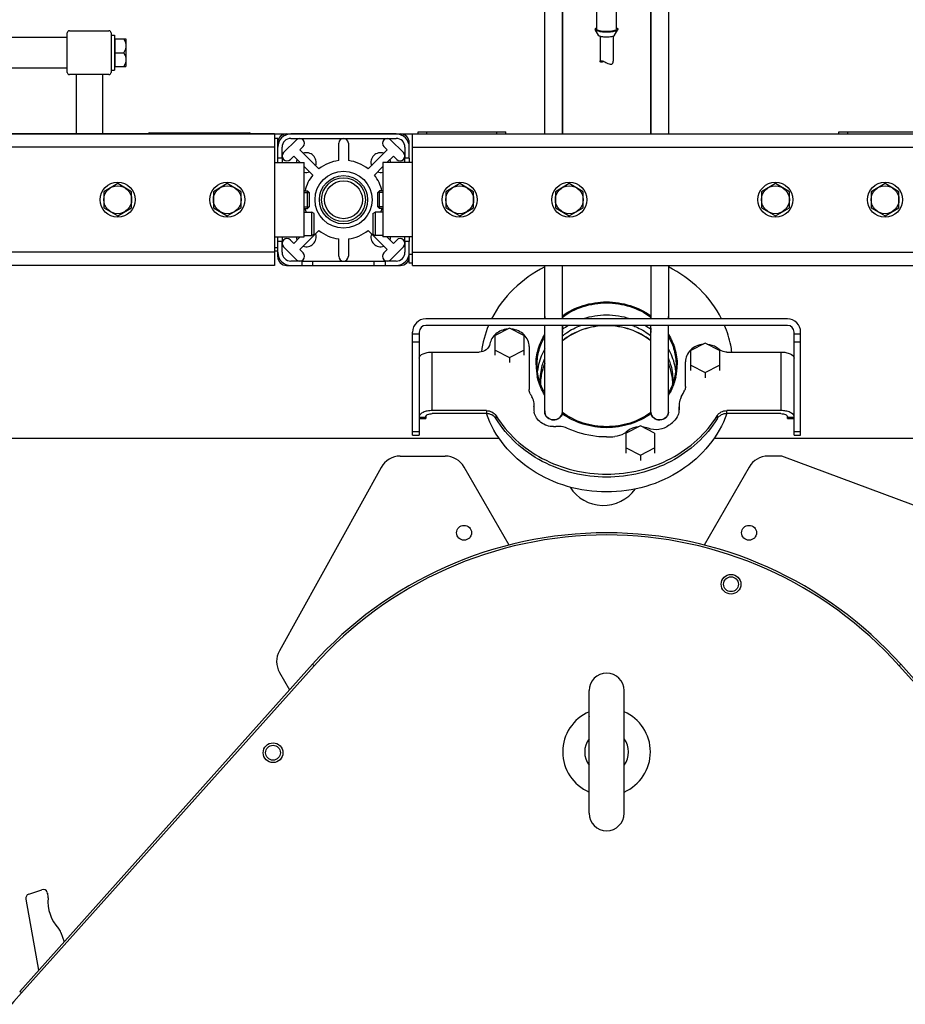
# Model space of a CAD drawing. Units: millimetres. Extents: x 0 to 420, y 0 to 297.
# Drawn here: x 109 to 125, y 180 to 198 of the extents above; entities that cross this region are included whole.
import ezdxf

# ---------------------------------------------------------------- set-up
doc = ezdxf.new("R2010")
doc.units = ezdxf.units.MM
doc.header["$LTSCALE"] = 23.1
doc.layers.get('0').update_dxf_attribs({"linetype": 'CONTINUOUS'})
for name, color, linetype in [('FASEN', 7, 'CONTINUOUS'), ('NORM', 7, 'CONTINUOUS'), ('RUNDUNGEN', 7, 'CONTINUOUS'), ('ZEICHNUNGSBEMASSUNGEN', 7, 'CONTINUOUS')]:
    doc.layers.add(name, color=color, linetype=linetype)
doc.styles.get("Standard").update_dxf_attribs({"font": 'txt', "width": 0.7})
doc.dimstyles.new('DIMSTYLE_1', dxfattribs={"dimtxt": 3.5, "dimasz": 3.5, "dimexe": 1.5, "dimexo": 1.5, "dimgap": 0.875, "dimtad": 1, "dimlfac": 25, "dimdsep": 46, "dimtxsty": 'Standard', "dimblk": '_FILLED', "dimblk1": '_FILLED', "dimblk2": '_FILLED', "dimcen": 0.09, "dimclrt": 5, "dimadec": 0, "dimazin": 0, "dimtp": 2, "dimtm": 2, "dimtfac": 1, "dimtofl": 0, "dimtmove": 0, "dimatfit": 3, "dimldrblk": '_FILLED', "dimfxl": 0, "dimtolj": 1, "dimarcsym": 0})

# ---------------------------------------------------------------- blocks, each defined once
blk = doc.blocks.new('_FILLED')
at = {"color": 0, "linetype": 'ByBlock'}
blk.add_solid([(0, 0), (-1, 0.125), (-1, -0.125)], dxfattribs=at)
blk = doc.blocks.new('*D1')
at = {"layer": 'ZEICHNUNGSBEMASSUNGEN', "color": 2, "linetype": 'Continuous'}
for p, q in [((91.933, 158.802), (91.933, 246.674)), ((258.333, 173.102), (258.333, 246.674)), ((91.933, 245.174), (175.133, 245.174)), ((258.333, 245.174), (175.133, 245.174))]:
    blk.add_line(p, q, dxfattribs=at)
at = {"layer": 'ZEICHNUNGSBEMASSUNGEN', "color": 2, "linetype": 'Continuous', "xscale": 3.5, "yscale": 3.5, "zscale": 3.5, "rotation": 180}
blk.add_blockref('_FILLED', (91.933, 245.174), dxfattribs=at)
at = {"layer": 'ZEICHNUNGSBEMASSUNGEN', "color": 2, "linetype": 'Continuous', "xscale": 3.5, "yscale": 3.5, "zscale": 3.5}
blk.add_blockref('_FILLED', (258.333, 245.174), dxfattribs=at)
at = {"layer": 'ZEICHNUNGSBEMASSUNGEN', "color": 5, "linetype": 'Continuous', "insert": (175.133, 249.549), "char_height": 3.5, "width": 15.375, "attachment_point": 2, "line_spacing_factor": 0.9}
blk.add_mtext('4160', dxfattribs=at)
blk = doc.blocks.new('*D2')
at = {"layer": 'ZEICHNUNGSBEMASSUNGEN', "color": 2, "linetype": 'Continuous'}
for p, q in [((91.933, 194.802), (91.933, 265.74)), ((362.333, 173.102), (362.333, 265.74)), ((91.933, 264.24), (227.133, 264.24)), ((362.333, 264.24), (227.133, 264.24))]:
    blk.add_line(p, q, dxfattribs=at)
at = {"layer": 'ZEICHNUNGSBEMASSUNGEN', "color": 2, "linetype": 'Continuous', "xscale": 3.5, "yscale": 3.5, "zscale": 3.5, "rotation": 180}
blk.add_blockref('_FILLED', (91.933, 264.24), dxfattribs=at)
at = {"layer": 'ZEICHNUNGSBEMASSUNGEN', "color": 2, "linetype": 'Continuous', "xscale": 3.5, "yscale": 3.5, "zscale": 3.5}
blk.add_blockref('_FILLED', (362.333, 264.24), dxfattribs=at)
at = {"layer": 'ZEICHNUNGSBEMASSUNGEN', "color": 5, "linetype": 'Continuous', "insert": (227.133, 268.615), "char_height": 3.5, "width": 76.125, "attachment_point": 2, "line_spacing_factor": 0.9}
blk.add_mtext('6760\\Pwith Rinser (optional)', dxfattribs=at)
blk = doc.blocks.new('*D3')
at = {"layer": 'ZEICHNUNGSBEMASSUNGEN', "color": 2, "linetype": 'Continuous'}
for p, q in [((170.893, 195.762), (71.497, 195.762)), ((72.997, 195.762), (72.997, 142.562)), ((72.997, 89.362), (72.997, 142.562)), ((138.893, 89.362), (71.497, 89.362))]:
    blk.add_line(p, q, dxfattribs=at)
at = {"layer": 'ZEICHNUNGSBEMASSUNGEN', "color": 2, "linetype": 'Continuous', "xscale": 3.5, "yscale": 3.5, "zscale": 3.5}
for p, rotation in [((72.997, 195.762), 90), ((72.997, 89.362), 270)]:
    blk.add_blockref('_FILLED', p, dxfattribs=dict(at, rotation=rotation))
at = {"layer": 'ZEICHNUNGSBEMASSUNGEN', "color": 5, "linetype": 'Continuous', "insert": (68.622, 142.562), "char_height": 3.5, "width": 16.5, "attachment_point": 2, "rotation": 90, "line_spacing_factor": 0.9}
blk.add_mtext('2660', dxfattribs=at)

msp = doc.modelspace()

# ---------------------------------------------------------------- linework, layer by layer
at = {"color": 6, "linetype": 'Continuous'}
for p, q in [((118.80541, 195.76234), (118.80541, 198.53509)), ((119.12541, 195.76234), (119.12541, 198.49943)), ((119.13273, 195.76234), (119.13273, 198.49878)), ((120.73273, 198.49878), (120.73273, 195.76234)), ((120.74005, 198.49943), (120.74005, 195.76234)), ((121.06005, 198.53509), (121.06005, 195.76234)), ((119.75273, 197.67369), (119.75273, 198.07318)), ((120.11273, 197.67369), (120.11273, 198.07318)), ((119.79409, 197.55628), (119.72478, 197.66711)), ((119.81273, 197.54446), (119.81273, 197.08944)), ((120.05273, 197.54446), (120.05273, 197.08944)), ((120.07136, 197.55628), (120.14068, 197.66711)), ((118.80541, 192.38704), (118.80541, 193.36234)), ((119.12541, 192.38704), (119.12541, 193.36234)), ((120.74005, 193.36234), (120.74005, 192.38704)), ((121.06005, 193.36234), (121.06005, 192.38704)), ((123.23273, 192.38704), (116.63273, 192.38704)), ((119.12698, 192.42121), (119.12698, 192.38704)), ((120.73848, 192.38704), (120.73848, 192.42121)), ((116.39273, 190.26704), (116.39273, 192.14704)), ((116.51273, 192.14704), (116.51273, 190.26704)), ((123.23273, 192.26704), (116.63273, 192.26704)), ((118.16007, 192.22014), (117.90007, 192.08639)), ((118.42007, 192.08639), (118.16007, 192.22014)), ((118.80541, 190.66449), (118.80541, 192.26704)), ((119.12541, 190.66437), (119.12541, 192.26704)), ((119.12698, 192.26704), (119.12698, 192.19599)), ((120.73848, 192.19599), (120.73848, 192.26704)), ((120.74005, 190.66436), (120.74005, 192.26704)), ((121.06005, 190.66441), (121.06005, 192.26704)), ((123.35273, 190.26704), (123.35273, 192.14704)), ((123.47273, 190.26704), (123.47273, 192.14704)), ((117.90007, 191.72265), (117.90007, 192.08639)), ((118.42007, 192.08639), (118.42007, 191.72265)), ((117.90007, 191.81889), (118.16007, 191.68514)), ((118.16007, 191.68514), (118.42007, 191.81889)), ((118.52007, 191.88182), (118.52007, 191.09532)), ((121.73273, 191.94164), (121.47273, 191.80789)), ((121.47273, 191.44415), (121.47273, 191.80789)), ((121.99273, 191.80789), (121.73273, 191.94164)), ((121.99273, 191.80789), (121.99273, 191.44415)), ((116.75273, 191.78152), (117.60694, 191.78152)), ((118.16007, 191.68514), (118.16007, 191.5889)), ((122.12465, 191.78152), (123.11273, 191.78152)), ((121.37273, 191.15075), (121.37273, 191.60332)), ((121.47273, 191.54039), (121.73273, 191.40664)), ((121.73273, 191.40664), (121.99273, 191.54039)), ((121.73273, 191.40664), (121.73273, 191.3104)), ((117.73956, 190.71232), (116.75273, 190.71232)), ((118.61036, 190.7621), (118.61036, 190.81658)), ((121.25509, 190.81658), (121.25509, 190.7621)), ((123.11273, 190.71232), (122.1259, 190.71232)), ((116.51273, 190.56704), (116.63273, 190.56704)), ((116.63273, 190.60336), (116.63273, 190.56704)), ((117.73956, 190.65784), (116.75273, 190.65784)), ((121.06194, 190.68168), (121.06191, 190.68092)), ((121.06192, 190.6813), (121.06191, 190.68092)), ((121.06193, 190.6813), (121.06191, 190.68092)), ((121.06194, 190.68168), (121.06192, 190.6813)), ((123.11273, 190.65784), (122.1259, 190.65784)), ((123.23273, 190.56704), (123.23273, 190.60336)), ((123.23273, 190.56704), (123.35273, 190.56704)), ((120.54836, 190.43455), (120.28836, 190.3008)), ((120.80836, 190.3008), (120.54836, 190.43455)), ((117.97409, 190.20234), (104.93273, 190.20234)), ((116.39273, 190.26704), (116.51273, 190.26704)), ((120.28836, 189.93706), (120.28836, 190.3008)), ((120.80836, 190.3008), (120.80836, 189.93706)), ((134.81273, 190.20234), (121.89136, 190.20234)), ((123.35273, 190.26704), (123.47273, 190.26704)), ((120.28836, 190.0333), (120.54836, 189.89955)), ((120.54836, 189.89955), (120.80836, 190.0333)), ((116.1683, 189.88234), (116.98709, 189.88234)), ((120.54836, 189.89955), (120.54836, 189.80331)), ((123.13273, 189.88234), (122.87837, 189.88234)), ((133.78517, 185.89168), (123.13273, 189.88234)), ((115.81849, 189.67633), (113.96175, 186.32806)), ((118.15514, 188.25922), (117.3335, 189.68234)), ((122.53196, 189.68234), (121.71032, 188.25922)), ((114.56617, 186.08234), (109.22452, 180.1102)), ((114.59598, 186.05567), (109.25434, 180.08354)), ((130.21112, 180.53075), (125.26948, 186.05567)), ((130.24093, 180.55742), (125.29929, 186.08234)), ((113.96515, 185.93408), (114.1489, 185.61582)), ((119.61273, 183.36234), (119.61273, 185.60234)), ((120.25273, 183.36234), (120.25273, 185.60234)), ((119.61272, 185.12652), (119.61273, 185.12759)), ((120.25273, 185.12769), (120.25274, 185.12652)), ((119.61273, 183.83699), (119.61272, 183.83817)), ((120.25274, 183.83817), (120.25273, 183.83709)), ((109.38869, 181.88538), (109.62643, 181.96622)), ((109.72793, 181.91623), (109.73397, 181.89846)), ((109.33572, 181.7954), (109.5705, 180.49701)), ((109.97557, 181.18795), (110.03422, 181.01547))]:
    msp.add_line(p, q, dxfattribs=at)
at = {"color": 7, "linetype": 'Continuous'}
for p, q in [((110.25273, 196.84634), (110.25273, 195.76234)), ((110.73273, 196.84634), (110.73273, 195.76234)), ((111.59273, 195.78234), (111.56606, 195.76234)), ((111.59273, 195.78234), (113.41273, 195.78234)), ((113.43939, 195.76234), (113.41273, 195.78234)), ((114.09273, 195.76234), (114.17273, 195.76234)), ((116.09273, 195.76234), (116.17273, 195.76234)), ((113.93273, 195.68234), (113.87273, 195.68234)), ((113.93273, 195.32234), (113.93273, 195.68234)), ((114.2725, 195.65657), (114.0385, 195.42257)), ((115.04473, 195.27694), (115.04473, 195.59434)), ((115.22073, 195.59434), (115.22073, 195.27694)), ((116.22695, 195.42257), (115.99295, 195.65657)), ((116.33273, 195.32234), (116.33273, 195.60234)), ((114.01273, 195.32234), (114.01273, 195.52234)), ((114.33652, 195.47168), (114.39695, 195.53212)), ((114.68333, 195.12487), (114.33652, 195.47168)), ((115.92893, 195.47168), (115.58212, 195.12487)), ((115.8685, 195.53212), (115.92893, 195.47168)), ((116.25273, 195.52234), (116.25273, 195.32234)), ((113.87273, 195.24234), (114.41273, 195.24234)), ((114.01273, 195.32234), (113.93273, 195.32234)), ((114.16295, 195.29812), (114.22339, 195.35855)), ((114.22339, 195.35855), (114.33959, 195.24234)), ((114.41273, 193.88234), (114.41273, 195.24234)), ((115.85273, 195.24234), (115.85273, 193.88234)), ((116.39273, 195.24234), (115.85273, 195.24234)), ((115.92587, 195.24234), (116.04207, 195.35855)), ((116.04207, 195.35855), (116.1025, 195.29812)), ((116.33273, 195.32234), (116.25273, 195.32234)), ((114.41273, 195.1692), (114.5702, 195.01174)), ((115.69526, 195.01174), (115.85273, 195.1692)), ((114.41273, 194.33434), (114.55673, 194.33434)), ((115.85273, 194.33434), (115.70873, 194.33434)), ((114.33652, 193.653), (114.68333, 193.99981)), ((115.58212, 193.99981), (115.92893, 193.653)), ((113.87273, 193.88234), (114.41273, 193.88234)), ((113.93273, 193.52234), (113.93273, 193.80234)), ((114.01273, 193.80234), (113.93273, 193.80234)), ((114.01273, 193.60234), (114.01273, 193.80234)), ((114.22339, 193.76613), (114.16295, 193.82657)), ((114.33959, 193.88234), (114.22339, 193.76613)), ((114.41273, 193.91034), (114.55673, 193.91034)), ((115.04473, 193.53034), (115.04473, 193.84774)), ((115.22073, 193.84774), (115.22073, 193.53034)), ((115.85273, 193.91034), (115.70873, 193.91034)), ((116.39273, 193.88234), (115.85273, 193.88234)), ((116.04207, 193.76613), (115.92587, 193.88234)), ((116.1025, 193.82657), (116.04207, 193.76613)), ((116.25273, 193.80234), (116.25273, 193.60234)), ((116.33273, 193.80234), (116.25273, 193.80234)), ((116.33273, 193.60234), (116.33273, 193.80234)), ((113.93273, 193.68234), (113.87273, 193.68234)), ((114.0385, 193.70212), (114.2725, 193.46812)), ((114.39695, 193.59257), (114.33652, 193.653)), ((115.92893, 193.653), (115.8685, 193.59257)), ((115.99295, 193.46812), (116.22695, 193.70212)), ((114.37273, 193.44234), (114.17273, 193.44234)), ((114.37273, 193.44234), (114.37273, 193.36234)), ((115.89273, 193.44234), (115.89273, 193.36234)), ((116.09273, 193.44234), (115.89273, 193.44234)), ((114.09273, 193.36234), (114.37273, 193.36234)), ((115.89273, 193.36234), (116.17273, 193.36234))]:
    msp.add_line(p, q, dxfattribs=at)
at = {"color": 9, "linetype": 'Continuous'}
for p, q in [((111.63273, 195.78234), (111.63273, 195.76234)), ((116.51273, 192.10988), (116.39273, 192.10988)), ((116.39273, 191.96846), (116.51273, 191.96846)), ((123.47273, 192.10988), (123.35273, 192.10988)), ((123.35273, 191.96846), (123.47273, 191.96846)), ((116.75273, 190.71232), (116.75273, 191.78152)), ((123.11273, 191.78152), (123.11273, 190.71232)), ((117.73956, 190.71232), (117.73956, 190.65784)), ((118.60788, 190.77901), (118.60788, 190.72453)), ((121.25757, 190.72453), (121.25757, 190.77901)), ((122.1259, 190.65784), (122.1259, 190.71232)), ((116.63273, 190.58884), (116.51273, 190.58884)), ((117.91501, 190.56517), (117.91501, 190.61965)), ((121.95045, 190.61965), (121.95045, 190.56517)), ((123.35273, 190.58884), (123.23273, 190.58884)), ((116.51273, 190.32562), (116.39273, 190.32562)), ((123.47273, 190.32562), (123.35273, 190.32562)), ((114.56617, 186.08234), (114.59598, 186.05567)), ((125.26948, 186.05567), (125.29929, 186.08234)), ((109.25434, 180.08354), (109.22452, 180.1102))]:
    msp.add_line(p, q, dxfattribs=at)
at = {"color": 7, "linetype": 'Continuous'}
for radius in [0.52, 0.44, 0.4, 0.34588]:
    msp.add_circle((115.13273, 194.56234), radius, dxfattribs=at)
at = {"color": 6, "linetype": 'Continuous'}
for centre, radius in [((117.33273, 188.48234), 0.136), ((122.53273, 188.48234), 0.136), ((122.20275, 187.54354), 0.18), ((122.20275, 187.54354), 0.136), ((113.84654, 184.46777), 0.18), ((113.84654, 184.46777), 0.136)]:
    msp.add_circle(centre, radius, dxfattribs=at)
at = {"color": 7, "linetype": 'Continuous'}
for centre, radius, start, end in [((114.09273, 195.60234), 0.16, 90, 180), ((116.17273, 195.60234), 0.16, 0, 90), ((114.33473, 195.59434), 0.088, 315, 135), ((115.13273, 195.59434), 0.088, 0, 180), ((115.93073, 195.59434), 0.088, 45, 225), ((114.10073, 195.36034), 0.088, 135, 315), ((114.45391, 195.24116), 0.18, 341.3878, 108.6122), ((115.81155, 195.24116), 0.18, 71.3878, 198.6122), ((116.16473, 195.36034), 0.088, 225, 45), ((114.45391, 195.24116), 0.18, 161.3878, 179.62588), ((115.13273, 194.56234), 0.72, 97.020371, 128.62063), ((115.13273, 194.56234), 0.72, 51.37937, 82.979629), ((115.81155, 195.24116), 0.18, 0.377582, 18.6122), ((114.45391, 195.24116), 0.18, 256.769012, 288.6122), ((115.81155, 195.24116), 0.18, 251.3878, 283.246508), ((115.13273, 194.56234), 0.72, 141.37937, 167.151435), ((115.13273, 194.56234), 0.72, 12.848565, 38.62063), ((115.13273, 194.56234), 0.72, 192.848565, 198.464925), ((115.13273, 194.56234), 0.72, 341.535075, 347.151435), ((115.13273, 194.56234), 0.72, 231.37937, 262.979629), ((115.13273, 194.56234), 0.72, 277.020371, 308.62063), ((114.10073, 193.76434), 0.088, 45, 225), ((114.45391, 193.88352), 0.18, 180.377582, 198.6122), ((114.45391, 193.88352), 0.18, 251.3878, 18.6122), ((115.81155, 193.88352), 0.18, 161.3878, 288.6122), ((115.81155, 193.88352), 0.18, 341.3878, 359.62588), ((116.16473, 193.76434), 0.088, 315, 135), ((114.33473, 193.53034), 0.088, 225, 45), ((115.93073, 193.53034), 0.088, 135, 315), ((114.09273, 193.52234), 0.16, 180, 270), ((115.13273, 193.53034), 0.088, 180, 360), ((116.17273, 193.52234), 0.16, 270, 360)]:
    msp.add_arc(centre, radius, start, end, dxfattribs=at)
at = {"color": 6, "linetype": 'Continuous'}
for centre, radius, start, end in [((116.63273, 192.14704), 0.24, 90, 180), ((118.93206, 192.41073), 0.12865, 177.310819, 179.999271), ((118.93198, 192.41073), 0.12858, 180.000251, 181.665226), ((118.93211, 192.41074), 0.12871, 181.664758, 182.980481), ((118.93269, 192.41068), 0.12928, 169.936157, 177.639356), ((118.93269, 192.41078), 0.12929, 182.734553, 190.017058), ((118.99803, 192.41067), 0.12938, 4.673162, 10.08513), ((120.86743, 192.41067), 0.12938, 169.917266, 175.326854), ((120.93276, 192.41068), 0.12929, 2.682017, 10.031947), ((120.93276, 192.41078), 0.12929, 349.970248, 357.312091), ((120.9334, 192.41073), 0.12865, 357.27617, 2.693733), ((123.23273, 192.14704), 0.24, 0, 90), ((116.63273, 192.14704), 0.12, 90, 180), ((119.50573, 191.5406), 1.87369, 157.186777, 172.492689), ((118.73662, 192.17771), 0.39078, 0.069368, 5.765088), ((118.99791, 192.13825), 0.1295, 6.693679, 10.031548), ((118.80059, 192.17732), 0.32681, 354.174077, 359.118271), ((119.87856, 191.17034), 1.27155, 120.397081, 126.233176), ((118.75146, 192.17808), 0.37595, 0.016395, 2.731456), ((118.7693, 192.17818), 0.35811, 359.057558, 0.00113), ((118.76973, 192.17817), 0.35768, 359.058051, 0.002502), ((119.9869, 191.17034), 1.27155, 53.766824, 59.602919), ((121.12883, 192.17771), 0.39078, 174.234895, 179.93063), ((121.11414, 192.17808), 0.37609, 177.269246, 179.98334), ((120.86754, 192.13825), 0.1295, 169.968778, 173.332224), ((123.23273, 192.14704), 0.12, 0, 90), ((118.82794, 192.17486), 0.29935, 353.609517, 354.109867), ((121.03768, 192.17487), 0.29951, 185.888774, 186.389568), ((121.03753, 192.17486), 0.29936, 185.902006, 186.390561), ((119.67523, 191.54944), 1.0305, 180.033258, 192.434912), ((120.19002, 191.54947), 1.03071, 347.402292, 359.965435), ((119.68486, 191.27648), 0.96013, 180.001908, 184.797801), ((119.68509, 191.18741), 0.96037, 175.111648, 177.339543), ((119.68613, 191.18732), 0.96141, 174.705513, 175.111855), ((120.17933, 191.18732), 0.96141, 4.885654, 5.294498), ((120.18036, 191.18741), 0.96037, 2.660661, 4.88586), ((120.1806, 191.27648), 0.96013, 355.20228, 359.998092), ((120.16812, 191.63051), 1.30954, 329.488831, 335.295218), ((119.70506, 191.63484), 1.31839, 207.822804, 210.502709), ((118.89203, 190.74139), 0.28662, 172.459376, 179.992548), ((118.89327, 190.74158), 0.28786, 180.029614, 191.960562), ((118.89236, 190.68687), 0.28696, 172.458483, 174.542614), ((118.32374, 190.81662), 0.28662, 352.459376, 359.992555), ((118.32341, 190.76219), 0.28695, 352.45847, 354.600599), ((118.32414, 190.76212), 0.28623, 354.601118, 359.997142), ((118.93269, 190.6869), 0.12929, 169.970248, 177.312091), ((120.93276, 190.6869), 0.12929, 2.734553, 10.017058), ((121.54171, 190.81662), 0.28662, 180.007445, 187.540624), ((121.54132, 190.76212), 0.28623, 180.002858, 185.398891), ((120.97273, 190.74153), 0.28732, 349.712114, 359.981159), ((121.54204, 190.76219), 0.28695, 185.399409, 187.54153), ((120.97343, 190.74139), 0.28662, 0.007446, 7.540624), ((120.9731, 190.68687), 0.28696, 5.481476, 7.541504), ((118.93206, 190.68695), 0.12865, 177.27617, 182.683709), ((118.96541, 190.72446), 0.18185, 268.134184, 272.366093), ((118.9962, 190.6874), 0.13125, 344.734044, 345.434432), ((118.99658, 190.68731), 0.13086, 345.433864, 347.369542), ((118.99649, 190.68733), 0.13095, 345.433839, 346.125482), ((118.99768, 190.68707), 0.12973, 347.366656, 355.318608), ((120.86778, 190.68707), 0.12974, 184.681527, 192.663934), ((120.86888, 190.68731), 0.13086, 192.661015, 194.584178), ((120.86897, 190.68733), 0.13095, 193.874526, 194.584224), ((120.86927, 190.68741), 0.13126, 194.583622, 195.303682), ((120.90005, 190.72443), 0.18182, 267.872548, 272.122733), ((120.90005, 190.72434), 0.18173, 269.126288, 269.562268), ((120.90005, 190.72427), 0.18166, 269.561682, 270.634743), ((120.93341, 190.68695), 0.12864, 357.479757, 2.980589), ((120.97076, 190.7419), 0.28933, 347.494106, 349.709205), ((118.96541, 190.82441), 0.40374, 269.999928, 275.995637), ((120.54777, 190.0186), 0.39836, 95.331939, 107.913713), ((120.04584, 191.75935), 1.66695, 307.900355, 311.693481), ((119.93273, 191.95868), 1.72751, 269.999958, 274.964354), ((116.1683, 189.48234), 0.4, 90, 150.99), ((116.98709, 189.48234), 0.4, 30, 90), ((122.87837, 189.48234), 0.4, 90, 150), ((119.87273, 189.70234), 0.72, 212.517433, 324.190189), ((119.93273, 181.28234), 7.2, 41.810315, 138.189685), ((119.93273, 181.28234), 7.16, 41.810315, 138.189685), ((114.31156, 186.13408), 0.4, 150.99, 210), ((119.93273, 185.60234), 0.32, 0, 180), ((119.93273, 184.48234), 0.8, 113.580616, 246.419384), ((119.93273, 184.48234), 0.8, 293.580616, 66.419384), ((120.06496, 185.12688), 0.45224, 180.045729, 180.22107), ((119.80094, 185.12691), 0.45179, 359.762897, 359.950453), ((119.93273, 184.48234), 0.4, 143.13764, 216.862228), ((119.93273, 184.48234), 0.4, 323.13764, 36.862228), ((120.06451, 183.83777), 0.45179, 179.762897, 179.950453), ((119.8005, 183.8378), 0.45224, 0.045729, 0.22107), ((119.93273, 183.36234), 0.32, 180, 360), ((109.65218, 181.89048), 0.08, 18.780106, 108.780106), ((109.41445, 181.80964), 0.08, 108.780106, 190.24934), ((109.54462, 181.83408), 0.2, 354.709491, 18.780106), ((110.4607, 181.74925), 0.72, 174.709491, 222.85072), ((109.78622, 181.12357), 0.2, 18.780106, 42.85072), ((115.93273, 174.1102), 8.96, 138.189685, 180)]:
    msp.add_arc(centre, radius, start, end, dxfattribs=at)
at = {"color": 9, "linetype": 'Continuous'}
for centre, radius, start, end in [((118.93247, 190.68695), 0.12706, 180.000705, 182.658196), ((118.99622, 190.68729), 0.12921, 344.130167, 349.385216), ((118.99734, 190.68707), 0.12807, 349.391432, 352.035031), ((118.99795, 190.68698), 0.12746, 352.035458, 357.338682), ((118.99834, 190.68695), 0.12706, 357.341804, 359.999295), ((120.86748, 190.68697), 0.12743, 180.008731, 187.963041), ((120.86811, 190.68707), 0.12807, 187.964969, 190.608568), ((120.86923, 190.68729), 0.12921, 190.614784, 195.869833), ((120.90005, 190.72394), 0.17955, 267.889275, 272.110725), ((120.93299, 190.68695), 0.12706, 357.341804, 359.999295)]:
    msp.add_arc(centre, radius, start, end, dxfattribs=at)
at = {"color": 6, "linetype": 'Continuous'}
for points, knots in [([(119.7527, 197.69801), (119.74731, 197.69599), (119.73811, 197.69196), (119.72733, 197.68465), (119.7216, 197.6756), (119.72332, 197.66944), (119.72478, 197.66711)], [0, 0, 0, 0, 0.36639454, 0.63491273, 0.82511119, 1, 1, 1, 1]), ([(119.72478, 197.66711), (119.72978, 197.6591), (119.75491, 197.64725), (119.79973, 197.63594), (119.86218, 197.62821), (119.9082, 197.62645), (119.93273, 197.62645)], [0, 0, 0, 0, 0.13160541, 0.35723985, 0.65818391, 1, 1, 1, 1]), ([(119.93273, 197.6332), (119.90974, 197.6332), (119.86733, 197.6347), (119.81034, 197.64336), (119.77355, 197.65227), (119.75273, 197.6668), (119.75273, 197.67369)], [0, 0, 0, 0, 0.36317366, 0.67420466, 0.89105458, 1, 1, 1, 1]), ([(119.93273, 197.52917), (119.91637, 197.52917), (119.88569, 197.53034), (119.84406, 197.5355), (119.81418, 197.54304), (119.79743, 197.55094), (119.79409, 197.55628)], [0, 0, 0, 0, 0.34181608, 0.64276016, 0.86839458, 1, 1, 1, 1]), ([(120.11273, 197.67369), (120.11273, 197.6668), (120.09191, 197.65227), (120.05512, 197.64336), (119.99812, 197.6347), (119.95571, 197.6332), (119.93273, 197.6332)], [0, 0, 0, 0, 0.10894541, 0.3257953, 0.6368263, 1, 1, 1, 1]), ([(119.93273, 197.62645), (119.95726, 197.62645), (120.00328, 197.62821), (120.06573, 197.63594), (120.11055, 197.64725), (120.13567, 197.6591), (120.14068, 197.66711)], [0, 0, 0, 0, 0.34181604, 0.64276011, 0.86839454, 1, 1, 1, 1]), ([(120.07136, 197.55628), (120.06802, 197.55094), (120.05127, 197.54304), (120.0214, 197.5355), (119.97976, 197.53034), (119.94908, 197.52917), (119.93273, 197.52917)], [0, 0, 0, 0, 0.13160533, 0.35723965, 0.65818377, 1, 1, 1, 1]), ([(120.14068, 197.66711), (120.14214, 197.66944), (120.14385, 197.6756), (120.13813, 197.68465), (120.12734, 197.69196), (120.11815, 197.69599), (120.11275, 197.69801)], [0, 0, 0, 0, 0.1748882, 0.36508644, 0.6336049, 1, 1, 1, 1]), ([(119.81273, 197.08945), (119.81273, 197.09263), (119.81639, 197.09729), (119.8209, 197.09852), (119.82238, 197.09885)], [0, 0, 0, 0, 0.67778858, 1, 1, 1, 1]), ([(119.88026, 197.0868), (119.87115, 197.08168), (119.85511, 197.07334), (119.82935, 197.06902), (119.81273, 197.08151), (119.81273, 197.08945)], [0, 0, 0, 0, 0.40510591, 0.69210875, 1, 1, 1, 1]), ([(119.82238, 197.09885), (119.82845, 197.10022), (119.84448, 197.09882), (119.88196, 197.08776), (119.91169, 197.07302), (119.93273, 197.06245)], [0, 0, 0, 0, 0.15902754, 0.39891897, 1, 1, 1, 1]), ([(119.93273, 197.06245), (119.94733, 197.05511), (119.97314, 197.04154), (120.01048, 197.0293), (120.03432, 197.04165), (120.04827, 197.06057), (120.05273, 197.07811), (120.05273, 197.08945)], [0, 0, 0, 0, 0.30715633, 0.56520387, 0.67659688, 0.78680101, 1, 1, 1, 1]), ([(118.80534, 193.33508), (118.59676, 193.23057), (118.21441, 192.96353), (117.93505, 192.58808), (117.83393, 192.38708)], [0, 0, 0, 0, 0.50905159, 1, 1, 1, 1]), ([(122.03152, 192.38708), (121.93041, 192.58808), (121.65104, 192.96353), (121.26869, 193.23057), (121.06012, 193.33508)], [0, 0, 0, 0, 0.49094841, 1, 1, 1, 1]), ([(119.12539, 192.44303), (119.24012, 192.52527), (119.5015, 192.65353), (119.93273, 192.71816), (120.36396, 192.65353), (120.62534, 192.52527), (120.74007, 192.44303)], [0, 0, 0, 0, 0.24724131, 0.50000001, 0.75275869, 1, 1, 1, 1]), ([(119.12698, 192.42121), (119.24078, 192.50466), (119.50137, 192.63501), (119.93273, 192.7007), (120.36408, 192.63501), (120.62468, 192.50466), (120.73848, 192.42121)], [0, 0, 0, 0, 0.24715667, 0.50000001, 0.75284333, 1, 1, 1, 1]), ([(118.1225, 192.20083), (118.04706, 192.19378), (117.93409, 192.14918), (117.83672, 192.03552), (117.81065, 191.96665), (117.80449, 191.9319)], [0, 0, 0, 0, 0.51361637, 0.76075358, 1, 1, 1, 1]), ([(118.52007, 191.88182), (118.52007, 191.92096), (118.50313, 192.00132), (118.43167, 192.10321), (118.32529, 192.1749), (118.24082, 192.1968), (118.19763, 192.20083)], [0, 0, 0, 0, 0.23738253, 0.48198298, 0.73693308, 1, 1, 1, 1]), ([(119.12535, 192.07707), (119.15019, 192.09695), (119.25389, 192.17329), (119.3698, 192.23281), (119.46041, 192.2671)], [0, 0, 0, 0, 0.247242, 1, 1, 1, 1]), ([(120.74008, 191.98811), (120.62893, 192.07709), (120.36893, 192.21698), (119.93273, 192.28751), (119.49653, 192.21698), (119.23653, 192.07709), (119.12538, 191.98811)], [0, 0, 0, 0, 0.24681838, 0.5, 0.75318161, 1, 1, 1, 1]), ([(120.74008, 191.9863), (120.62893, 192.07527), (120.36893, 192.21516), (119.93273, 192.2857), (119.49653, 192.21516), (119.23653, 192.07527), (119.12538, 191.9863)], [0, 0, 0, 0, 0.24681838, 0.5, 0.75318161, 1, 1, 1, 1]), ([(120.40505, 192.2671), (120.43554, 192.25556), (120.55413, 192.20549), (120.6651, 192.13712), (120.74011, 192.07707)], [0, 0, 0, 0, 0.25335116, 1, 1, 1, 1]), ([(122.21785, 191.78153), (122.21253, 191.82302), (122.1855, 191.98881), (122.13567, 192.15082), (122.08684, 192.26708)], [0, 0, 0, 0, 0.24906387, 1, 1, 1, 1]), ([(118.64473, 191.54884), (118.64473, 191.64533), (118.67267, 191.84077), (118.75372, 192.02056), (118.80535, 192.10383)], [0, 0, 0, 0, 0.49615695, 1, 1, 1, 1]), ([(118.66473, 191.54884), (118.66473, 191.63831), (118.68907, 191.81928), (118.75996, 191.98739), (118.80533, 192.06593)], [0, 0, 0, 0, 0.49656318, 1, 1, 1, 1]), ([(121.06007, 192.10388), (121.11172, 192.0206), (121.19278, 191.8408), (121.22073, 191.64534), (121.22073, 191.54884)], [0, 0, 0, 0, 0.5038437, 1, 1, 1, 1]), ([(121.06013, 192.06593), (121.1055, 191.98739), (121.17638, 191.81928), (121.20073, 191.63831), (121.20073, 191.54884)], [0, 0, 0, 0, 0.50343681, 1, 1, 1, 1]), ([(117.80449, 191.9319), (117.79709, 191.89017), (117.74366, 191.80863), (117.65253, 191.78152), (117.60694, 191.78152)], [0, 0, 0, 0, 0.48179498, 1, 1, 1, 1]), ([(118.80533, 191.84072), (118.78726, 191.80944), (118.72203, 191.68251), (118.68294, 191.54207), (118.67104, 191.43624)], [0, 0, 0, 0, 0.2533027, 1, 1, 1, 1]), ([(121.19441, 191.43623), (121.19045, 191.47146), (121.16714, 191.61231), (121.11375, 191.7479), (121.06013, 191.84072)], [0, 0, 0, 0, 0.24848558, 1, 1, 1, 1]), ([(121.69517, 191.92233), (121.65198, 191.9183), (121.56752, 191.8964), (121.46113, 191.82471), (121.38967, 191.72282), (121.37273, 191.64246), (121.37273, 191.60332)], [0, 0, 0, 0, 0.26306692, 0.51801708, 0.76261747, 1, 1, 1, 1]), ([(121.98468, 191.83244), (121.97019, 191.84509), (121.90708, 191.89161), (121.82904, 191.91683), (121.77034, 191.92233)], [0, 0, 0, 0, 0.24595702, 1, 1, 1, 1]), ([(122.12465, 191.78152), (122.11176, 191.78152), (122.06163, 191.78572), (122.01281, 191.80787), (121.98468, 191.83244)], [0, 0, 0, 0, 0.25651731, 1, 1, 1, 1]), ([(116.51273, 191.67257), (116.51273, 191.70733), (116.57738, 191.75395), (116.66303, 191.77584), (116.72199, 191.78152), (116.75273, 191.78152)], [0, 0, 0, 0, 0.37532399, 0.66813425, 1, 1, 1, 1]), ([(118.72473, 191.27645), (118.72473, 191.37522), (118.74569, 191.50857), (118.79209, 191.63237), (118.80532, 191.663)], [0, 0, 0, 0, 0.74752407, 1, 1, 1, 1]), ([(121.06014, 191.663), (121.07336, 191.63237), (121.11976, 191.50857), (121.14073, 191.37522), (121.14073, 191.27645)], [0, 0, 0, 0, 0.25247593, 1, 1, 1, 1]), ([(123.11273, 191.78152), (123.14347, 191.78152), (123.20243, 191.77584), (123.28807, 191.75395), (123.35273, 191.70733), (123.35273, 191.67257)], [0, 0, 0, 0, 0.33186576, 0.62467602, 1, 1, 1, 1]), ([(118.80533, 191.03175), (118.75996, 191.11029), (118.68907, 191.2784), (118.66473, 191.45938), (118.66473, 191.54884)], [0, 0, 0, 0, 0.50343683, 1, 1, 1, 1]), ([(118.80532, 191.57401), (118.79505, 191.55023), (118.75793, 191.45435), (118.73592, 191.35259), (118.72883, 191.27604)], [0, 0, 0, 0, 0.25201194, 1, 1, 1, 1]), ([(118.80532, 191.57219), (118.79511, 191.54855), (118.75818, 191.45324), (118.73619, 191.35212), (118.72899, 191.27602)], [0, 0, 0, 0, 0.25200184, 1, 1, 1, 1]), ([(121.20073, 191.54884), (121.20073, 191.45938), (121.17638, 191.2784), (121.1055, 191.11029), (121.06013, 191.03175)], [0, 0, 0, 0, 0.49656319, 1, 1, 1, 1]), ([(121.13663, 191.27604), (121.12954, 191.35259), (121.10753, 191.45435), (121.07041, 191.55023), (121.06014, 191.57401)], [0, 0, 0, 0, 0.74798806, 1, 1, 1, 1]), ([(121.13646, 191.27602), (121.12927, 191.35212), (121.10727, 191.45324), (121.07035, 191.54855), (121.06014, 191.57219)], [0, 0, 0, 0, 0.74799816, 1, 1, 1, 1]), ([(118.80535, 190.99386), (118.78929, 191.01976), (118.72999, 191.12469), (118.68829, 191.23964), (118.6689, 191.32754)], [0, 0, 0, 0, 0.25293052, 1, 1, 1, 1]), ([(121.19591, 191.32466), (121.18944, 191.2957), (121.1584, 191.1802), (121.10743, 191.07018), (121.06007, 190.99381)], [0, 0, 0, 0, 0.24824619, 1, 1, 1, 1]), ([(118.61036, 190.81658), (118.61036, 190.85529), (118.59934, 190.90796), (118.57582, 190.95428), (118.56913, 190.96565)], [0, 0, 0, 0, 0.74583795, 1, 1, 1, 1]), ([(121.29633, 190.96565), (121.28963, 190.95428), (121.26612, 190.90796), (121.25509, 190.85529), (121.25509, 190.81658)], [0, 0, 0, 0, 0.25416205, 1, 1, 1, 1]), ([(116.75273, 190.71232), (116.72199, 190.71232), (116.66303, 190.70663), (116.57738, 190.68474), (116.51273, 190.63812), (116.51273, 190.60336)], [0, 0, 0, 0, 0.33186576, 0.62467602, 1, 1, 1, 1]), ([(117.73956, 190.71232), (117.77455, 190.71232), (117.844, 190.69623), (117.89758, 190.64804), (117.91501, 190.61965)], [0, 0, 0, 0, 0.51227409, 1, 1, 1, 1]), ([(121.95045, 190.61965), (121.96788, 190.64804), (122.02146, 190.69623), (122.09091, 190.71232), (122.1259, 190.71232)], [0, 0, 0, 0, 0.48772597, 1, 1, 1, 1]), ([(123.35273, 190.60336), (123.35273, 190.63812), (123.28807, 190.68474), (123.20243, 190.70663), (123.14347, 190.71232), (123.11273, 190.71232)], [0, 0, 0, 0, 0.37532399, 0.66813425, 1, 1, 1, 1]), ([(116.63273, 190.60336), (116.63273, 190.62074), (116.66506, 190.64405), (116.70788, 190.655), (116.73736, 190.65784), (116.75273, 190.65784)], [0, 0, 0, 0, 0.37532407, 0.66813439, 1, 1, 1, 1]), ([(117.91501, 190.56517), (117.89758, 190.59356), (117.844, 190.64175), (117.77455, 190.65784), (117.73956, 190.65784)], [0, 0, 0, 0, 0.48772597, 1, 1, 1, 1]), ([(122.12549, 190.65799), (122.05166, 190.45018), (121.82466, 190.05111), (121.30439, 189.58916), (120.65258, 189.2943), (119.93273, 189.19323), (119.21287, 189.2943), (118.56107, 189.58916), (118.0408, 190.05111), (117.81379, 190.45018), (117.73997, 190.65799)], [0, 0, 0, 0, 0.1191188, 0.24248979, 0.36999638, 0.5, 0.63000362, 0.75751021, 0.8808812, 1, 1, 1, 1]), ([(117.91501, 190.61965), (118.01461, 190.45745), (118.26565, 190.15589), (118.75283, 189.81588), (119.32154, 189.60234), (119.7286, 189.55401), (119.93273, 189.55401)], [0, 0, 0, 0, 0.24034135, 0.4881212, 0.74225109, 1, 1, 1, 1]), ([(119.93273, 189.49953), (119.7286, 189.49953), (119.32154, 189.54786), (118.75283, 189.7614), (118.26565, 190.10141), (118.01461, 190.40297), (117.91501, 190.56517)], [0, 0, 0, 0, 0.25774891, 0.51187881, 0.75965865, 1, 1, 1, 1]), ([(118.96541, 190.42067), (118.88497, 190.42067), (118.76083, 190.45885), (118.65033, 190.5733), (118.61941, 190.64533), (118.61166, 190.68192)], [0, 0, 0, 0, 0.51359112, 0.76117216, 1, 1, 1, 1]), ([(118.96138, 190.54265), (118.92236, 190.54352), (118.86213, 190.56514), (118.81428, 190.626), (118.8044, 190.66284), (118.80355, 190.68093)], [0, 0, 0, 0, 0.51449031, 0.76133703, 1, 1, 1, 1]), ([(119.12323, 190.6544), (119.11507, 190.62299), (119.0718, 190.56365), (119.00288, 190.54316), (118.96815, 190.54263)], [0, 0, 0, 0, 0.48301035, 1, 1, 1, 1]), ([(120.74184, 190.65593), (120.62697, 190.57329), (120.36506, 190.44438), (119.93273, 190.37941), (119.5004, 190.44438), (119.23849, 190.57329), (119.12362, 190.65593)], [0, 0, 0, 0, 0.2472279, 0.50000001, 0.7527721, 1, 1, 1, 1]), ([(120.73848, 190.67648), (120.62468, 190.59303), (120.36408, 190.46268), (119.93273, 190.39698), (119.50137, 190.46268), (119.24078, 190.59303), (119.12698, 190.67648)], [0, 0, 0, 0, 0.24715667, 0.50000001, 0.75284333, 1, 1, 1, 1]), ([(119.93273, 189.55401), (120.13685, 189.55401), (120.54392, 189.60234), (121.11262, 189.81588), (121.5998, 190.15589), (121.85084, 190.45745), (121.95045, 190.61965)], [0, 0, 0, 0, 0.25774891, 0.51187881, 0.75965865, 1, 1, 1, 1]), ([(121.95045, 190.56517), (121.85084, 190.40297), (121.5998, 190.10141), (121.11262, 189.7614), (120.54392, 189.54786), (120.13685, 189.49953), (119.93273, 189.49953)], [0, 0, 0, 0, 0.24034135, 0.4881212, 0.74225109, 1, 1, 1, 1]), ([(120.89728, 190.54263), (120.86256, 190.54316), (120.79367, 190.56365), (120.7504, 190.62296), (120.74224, 190.65436)], [0, 0, 0, 0, 0.51698396, 1, 1, 1, 1]), ([(121.06191, 190.68092), (121.06106, 190.66283), (121.05117, 190.62599), (121.00331, 190.56513), (120.94307, 190.54351), (120.90404, 190.54265)], [0, 0, 0, 0, 0.23866193, 0.48550955, 1, 1, 1, 1]), ([(121.25322, 190.67925), (121.24978, 190.66372), (121.2307, 190.60184), (121.19094, 190.54699), (121.15461, 190.51462)], [0, 0, 0, 0, 0.24637346, 1, 1, 1, 1]), ([(122.1259, 190.65784), (122.09091, 190.65784), (122.02146, 190.64175), (121.96788, 190.59356), (121.95045, 190.56517)], [0, 0, 0, 0, 0.51227409, 1, 1, 1, 1]), ([(123.11273, 190.65784), (123.1281, 190.65784), (123.15758, 190.655), (123.2004, 190.64405), (123.23273, 190.62074), (123.23273, 190.60336)], [0, 0, 0, 0, 0.33186571, 0.62467612, 1, 1, 1, 1]), ([(119.21704, 190.38835), (119.16881, 190.4109), (119.09675, 190.42751), (119.02548, 190.42476), (119.00758, 190.42288)], [0, 0, 0, 0, 0.74734648, 1, 1, 1, 1]), ([(119.93273, 190.23117), (119.87076, 190.23117), (119.62562, 190.24424), (119.38315, 190.31067), (119.21704, 190.38835)], [0, 0, 0, 0, 0.25257789, 1, 1, 1, 1]), ([(120.42524, 190.39765), (120.41343, 190.39382), (120.36774, 190.37657), (120.32537, 190.35036), (120.29782, 190.32657)], [0, 0, 0, 0, 0.25432109, 1, 1, 1, 1]), ([(121.06984, 190.444), (121.01828, 190.40385), (120.88992, 190.35152), (120.75273, 190.36708), (120.69065, 190.39088)], [0, 0, 0, 0, 0.49569868, 1, 1, 1, 1]), ([(120.29782, 190.32657), (120.28321, 190.31395), (120.21963, 190.26762), (120.14116, 190.24277), (120.08222, 190.23765)], [0, 0, 0, 0, 0.24599868, 1, 1, 1, 1])]:
    msp.add_open_spline(points, degree=3, knots=knots, dxfattribs=at)
for points in [[(120.36097, 192.38704), (120.22338, 192.43103), (119.93273, 192.47582), (119.64208, 192.43103), (119.50448, 192.38704)], [(119.12736, 192.17229), (119.12719, 192.16204), (119.12657, 192.15179), (119.12544, 192.1416)], [(120.73975, 192.14408), (120.73858, 192.1554), (120.73805, 192.1668), (120.73805, 192.17818)], [(118.53908, 191.01949), (118.52692, 191.04254), (118.52007, 191.06926), (118.52007, 191.09532)], [(121.37273, 191.15075), (121.37273, 191.12769), (121.36743, 191.10415), (121.3578, 191.0832)], [(120.69065, 190.39088), (120.65719, 190.40371), (120.62162, 190.41191), (120.58594, 190.41524)]]:
    msp.add_open_spline(points, degree=3, dxfattribs=at)
at = {"color": 9, "linetype": 'Continuous'}
for points, knots in [([(118.80554, 190.68106), (118.80639, 190.6629), (118.81645, 190.62588), (118.86514, 190.56516), (118.92618, 190.54439), (118.96541, 190.54439)], [0, 0, 0, 0, 0.23853522, 0.48546246, 1, 1, 1, 1]), ([(118.96541, 190.54439), (118.99966, 190.54439), (119.06791, 190.56355), (119.11175, 190.62114), (119.12051, 190.65196)], [0, 0, 0, 0, 0.51674888, 1, 1, 1, 1]), ([(120.74495, 190.65196), (120.75343, 190.6221), (120.79502, 190.56611), (120.86031, 190.54573), (120.89344, 190.54451)], [0, 0, 0, 0, 0.48348771, 1, 1, 1, 1]), ([(120.90666, 190.54451), (120.94476, 190.54592), (121.00323, 190.56766), (121.04954, 190.6274), (121.05909, 190.66339), (121.05991, 190.68106)], [0, 0, 0, 0, 0.51445369, 0.76124819, 1, 1, 1, 1])]:
    msp.add_open_spline(points, degree=3, knots=knots, dxfattribs=at)
at = {"layer": 'FASEN', "color": 7, "linetype": 'Continuous'}
for p, q in [((110.09273, 197.52634), (98.17273, 197.52634)), ((110.09273, 196.96634), (98.17273, 196.96634)), ((114.55673, 193.91034), (114.55673, 194.33434)), ((114.59673, 194.31125), (114.55673, 194.33434)), ((114.59673, 193.93343), (114.59673, 194.31125)), ((115.66873, 194.31125), (115.70873, 194.33434)), ((115.66873, 194.31125), (115.66873, 193.93343)), ((115.70873, 194.33434), (115.70873, 193.91034)), ((114.59673, 193.93343), (114.55673, 193.91034)), ((115.66873, 193.93343), (115.70873, 193.91034)), ((113.93273, 193.62234), (113.87273, 193.62234))]:
    msp.add_line(p, q, dxfattribs=at)
at = {"layer": 'NORM', "color": 7, "linetype": 'Continuous'}
for p, q in [((110.89273, 197.56634), (110.95673, 197.56634)), ((110.95673, 197.56634), (110.95673, 196.92634)), ((110.95673, 197.47894), (110.96273, 197.47894)), ((110.96273, 197.50094), (110.96273, 196.99174)), ((110.96273, 197.50094), (111.16273, 197.50094)), ((111.16273, 197.50094), (111.16273, 196.99174)), ((110.96273, 197.24634), (111.12334, 197.24634)), ((110.95673, 197.01374), (110.96273, 197.01374)), ((110.89273, 196.92634), (110.95673, 196.92634)), ((110.96273, 196.99174), (111.16273, 196.99174)), ((111.01273, 194.85633), (110.75813, 194.70933)), ((111.26733, 194.70933), (111.01273, 194.85633)), ((113.01273, 194.85633), (112.75813, 194.70933)), ((113.26733, 194.70933), (113.01273, 194.85633)), ((117.25273, 194.85633), (116.99813, 194.70933)), ((117.50733, 194.70933), (117.25273, 194.85633)), ((119.25273, 194.85633), (118.99813, 194.70933)), ((119.50733, 194.70933), (119.25273, 194.85633)), ((123.01273, 194.85633), (122.75813, 194.70933)), ((123.26733, 194.70933), (123.01273, 194.85633)), ((125.01273, 194.85633), (124.75813, 194.70933)), ((125.26733, 194.70933), (125.01273, 194.85633)), ((110.75813, 194.70933), (110.75813, 194.41535)), ((111.26733, 194.41535), (111.26733, 194.70933)), ((112.75813, 194.70933), (112.75813, 194.41535)), ((113.26733, 194.41535), (113.26733, 194.70933)), ((114.41273, 194.72234), (114.47805, 194.72234)), ((114.47805, 194.40234), (114.47805, 194.72234)), ((114.47805, 194.72234), (114.50873, 194.69166)), ((114.50873, 194.69166), (114.50873, 194.43302)), ((115.78741, 194.72234), (115.75673, 194.69166)), ((115.75673, 194.43302), (115.75673, 194.69166)), ((115.78741, 194.40234), (115.78741, 194.72234)), ((115.85273, 194.72234), (115.78741, 194.72234)), ((116.99813, 194.70933), (116.99813, 194.41535)), ((117.50733, 194.41535), (117.50733, 194.70933)), ((118.99813, 194.70933), (118.99813, 194.41535)), ((119.50733, 194.41535), (119.50733, 194.70933)), ((122.75813, 194.70933), (122.75813, 194.41535)), ((123.26733, 194.41535), (123.26733, 194.70933)), ((124.75813, 194.70933), (124.75813, 194.41535)), ((125.26733, 194.41535), (125.26733, 194.70933)), ((110.75813, 194.41535), (111.01273, 194.26835)), ((111.01273, 194.26835), (111.26733, 194.41535)), ((112.75813, 194.41535), (113.01273, 194.26835)), ((113.01273, 194.26835), (113.26733, 194.41535)), ((114.41273, 194.40234), (114.47805, 194.40234)), ((114.47805, 194.40234), (114.50873, 194.43302)), ((115.78741, 194.40234), (115.75673, 194.43302)), ((115.85273, 194.40234), (115.78741, 194.40234)), ((116.99813, 194.41535), (117.25273, 194.26835)), ((117.25273, 194.26835), (117.50733, 194.41535)), ((118.99813, 194.41535), (119.25273, 194.26835)), ((119.25273, 194.26835), (119.50733, 194.41535)), ((122.75813, 194.41535), (123.01273, 194.26835)), ((123.01273, 194.26835), (123.26733, 194.41535)), ((124.75813, 194.41535), (125.01273, 194.26835)), ((125.01273, 194.26835), (125.26733, 194.41535))]:
    msp.add_line(p, q, dxfattribs=at)
at = {"layer": 'NORM', "color": 2, "linetype": 'Continuous'}
for p, q in [((114.41273, 194.69166), (114.50873, 194.69166)), ((115.85273, 194.69166), (115.75673, 194.69166)), ((114.41273, 194.43302), (114.50873, 194.43302)), ((115.85273, 194.43302), (115.75673, 194.43302))]:
    msp.add_line(p, q, dxfattribs=at)
at = {"layer": 'NORM', "color": 7, "linetype": 'Continuous'}
for centre, radius in [((111.01273, 194.56234), 0.32), ((113.01273, 194.56234), 0.32), ((117.25273, 194.56234), 0.32), ((119.25273, 194.56234), 0.32), ((123.01273, 194.56234), 0.32), ((125.01273, 194.56234), 0.32), ((111.01273, 194.56234), 0.2546), ((113.01273, 194.56234), 0.2546), ((117.25273, 194.56234), 0.2546), ((119.25273, 194.56234), 0.2546), ((123.01273, 194.56234), 0.2546), ((125.01273, 194.56234), 0.2546)]:
    msp.add_circle(centre, radius, dxfattribs=at)
for points, knots in [([(111.12334, 197.50094), (111.12903, 197.49108), (111.14995, 197.45174), (111.16273, 197.40692), (111.16273, 197.37364)], [0, 0, 0, 0, 0.25490559, 1, 1, 1, 1]), ([(111.16273, 197.37364), (111.16273, 197.34036), (111.14995, 197.29554), (111.12903, 197.2562), (111.12334, 197.24634)], [0, 0, 0, 0, 0.74509363, 1, 1, 1, 1]), ([(111.12334, 197.24634), (111.12903, 197.23648), (111.14995, 197.19714), (111.16273, 197.15232), (111.16273, 197.11904)], [0, 0, 0, 0, 0.25490545, 1, 1, 1, 1]), ([(111.16273, 197.11904), (111.16273, 197.08576), (111.14995, 197.04094), (111.12903, 197.0016), (111.12334, 196.99174)], [0, 0, 0, 0, 0.7450942, 1, 1, 1, 1])]:
    msp.add_open_spline(points, degree=3, knots=knots, dxfattribs=at)
at = {"layer": 'RUNDUNGEN', "color": 7, "linetype": 'Continuous'}
for p, q in [((110.09273, 196.88634), (110.09273, 197.60634)), ((110.13273, 197.64634), (110.85273, 197.64634)), ((110.89273, 197.60634), (110.89273, 196.88634)), ((110.85273, 196.84634), (110.13273, 196.84634)), ((113.87273, 195.76234), (94.39273, 195.76234)), ((113.87273, 195.76234), (113.87273, 193.36234)), ((116.09273, 195.76234), (114.17273, 195.76234)), ((116.39273, 193.36234), (116.39273, 195.76234)), ((116.39273, 195.76234), (125.87273, 195.76234)), ((116.49273, 195.76234), (116.49273, 195.80234)), ((116.49273, 195.80234), (118.09273, 195.80234)), ((118.09273, 195.76234), (118.09273, 195.80234)), ((124.17273, 195.76234), (124.17273, 195.80234)), ((124.17273, 195.80234), (125.77273, 195.80234)), ((114.17273, 195.68234), (116.09273, 195.68234)), ((113.93273, 195.24234), (113.93273, 195.32234)), ((114.01273, 195.32234), (114.01273, 195.24234)), ((116.25273, 195.24234), (116.25273, 195.32234)), ((116.33273, 195.32234), (116.33273, 195.24234)), ((113.93273, 193.80234), (113.93273, 193.88234)), ((114.01273, 193.88234), (114.01273, 193.80234)), ((116.25273, 193.80234), (116.25273, 193.88234)), ((116.33273, 193.88234), (116.33273, 193.80234)), ((114.37273, 193.44234), (115.89273, 193.44234)), ((113.87273, 193.36234), (94.39273, 193.36234)), ((114.37273, 193.36234), (115.89273, 193.36234)), ((116.39273, 193.40234), (116.33273, 193.40234)), ((116.39273, 193.36234), (125.87273, 193.36234))]:
    msp.add_line(p, q, dxfattribs=at)
at = {"layer": 'RUNDUNGEN', "color": 9, "linetype": 'Continuous'}
for p, q in [((116.65273, 195.76234), (116.65273, 195.80234)), ((117.93273, 195.76234), (117.93273, 195.80234)), ((124.33273, 195.76234), (124.33273, 195.80234)), ((113.87273, 195.52234), (94.39273, 195.52234)), ((116.39273, 195.52234), (125.87273, 195.52234)), ((113.87273, 193.60234), (94.39273, 193.60234)), ((116.39273, 193.60234), (125.87273, 193.60234)), ((114.57273, 193.36234), (114.57273, 193.44234)), ((115.69273, 193.36234), (115.69273, 193.44234)), ((116.39273, 193.56234), (116.33273, 193.56234))]:
    msp.add_line(p, q, dxfattribs=at)
at = {"layer": 'RUNDUNGEN', "color": 3, "linetype": 'Continuous'}
msp.add_line((116.33273, 193.40234), (116.33273, 193.60234), dxfattribs=at)
at = {"layer": 'RUNDUNGEN', "color": 7, "linetype": 'Continuous'}
for centre, radius, start, end in [((110.13273, 197.60634), 0.04, 90, 180), ((110.85273, 197.60634), 0.04, 0, 90), ((110.13273, 196.88634), 0.04, 180, 270), ((110.85273, 196.88634), 0.04, 270, 360), ((114.17273, 195.52234), 0.24, 90, 180), ((116.09273, 195.52234), 0.24, 0, 90), ((114.17273, 195.52234), 0.16, 90, 180), ((116.09273, 195.52234), 0.16, 0, 90), ((114.17273, 193.60234), 0.24, 180, 270), ((114.17273, 193.60234), 0.16, 180, 270), ((116.09273, 193.60234), 0.24, 270, 360), ((116.09273, 193.60234), 0.16, 270, 360)]:
    msp.add_arc(centre, radius, start, end, dxfattribs=at)

# ---------------------------------------------------------------- dimensions: what is measured, and where the dimension line sits
at = {"layer": 'ZEICHNUNGSBEMASSUNGEN', "color": 2, "linetype": 'Continuous'}
dim = msp.add_linear_dim(base=(362.33273, 264.24036), p1=(91.93273, 193.30234), p2=(362.33273, 171.60234), text='<>\\Pwith Rinser (optional)', dimstyle='DIMSTYLE_1', dxfattribs=at)
dim.commit()
dim.dimension.update_dxf_attribs({"geometry": '*D2', "text_midpoint": (227.13273, 264.24036), "dimtype": 160})
dim = msp.add_linear_dim(base=(258.33273, 245.17426), p1=(91.93273, 157.30234), p2=(258.33273, 171.60234), dimstyle='DIMSTYLE_1', dxfattribs=at)
dim.commit()
dim.dimension.update_dxf_attribs({"geometry": '*D1', "text_midpoint": (174.63273, 245.17426), "dimtype": 160})
dim = msp.add_linear_dim(base=(72.99687, 89.36234), p1=(172.39273, 195.76234), p2=(140.39273, 89.36234), angle=270, dimstyle='DIMSTYLE_1', dxfattribs=at)
dim.commit()
dim.dimension.update_dxf_attribs({"geometry": '*D3', "text_midpoint": (72.99687, 142.06234), "dimtype": 160})

doc.saveas('drawing.dxf')
